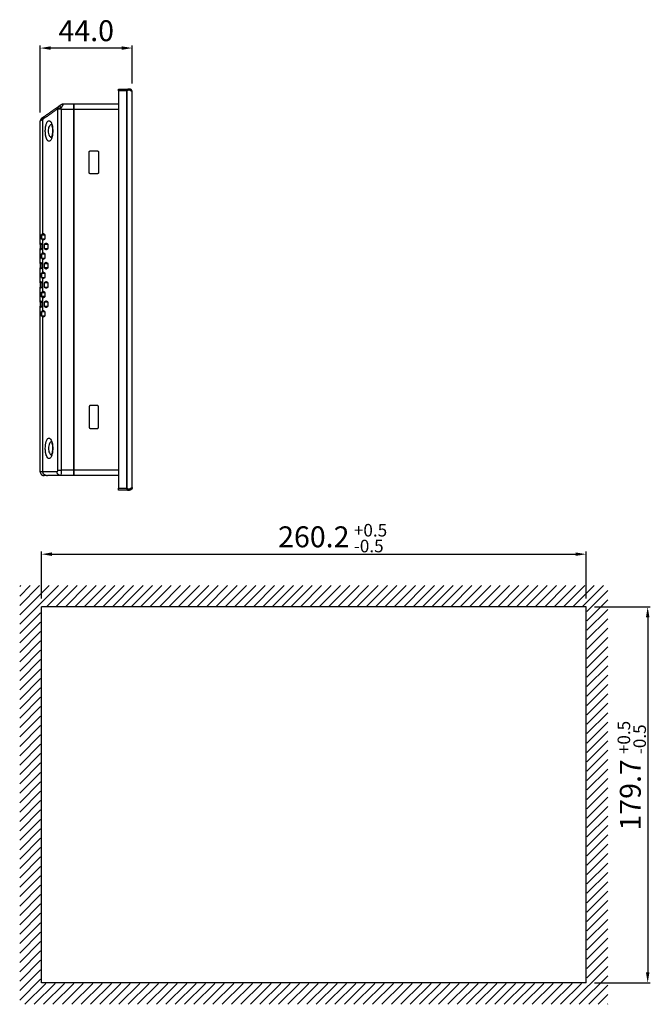
# Model space of a CAD drawing. Units: millimetres. Extents: x 5160 to 5830, y 2144 to 2679.
# Drawn here: x 5529 to 5830, y 2144 to 2615 of the extents above; entities that cross this region are included whole.
import ezdxf

# ---------------------------------------------------------------- set-up
doc = ezdxf.new("R2010")
doc.units = ezdxf.units.MM
doc.header["$LTSCALE"] = 0.5
doc.layers.add('Make2D 可见线', color=7, linetype='Continuous')
doc.layers.add('预设值', color=7, linetype='Continuous')
doc.styles.get("Standard").update_dxf_attribs({"font": 'SIMSUN.TTC', "height": 3.5})
doc.styles.add('样式 2', font='SIMHEI.TTF', dxfattribs={"height": 10})
doc.dimstyles.new('ISO-25', dxfattribs={"dimtxt": 10, "dimasz": 5, "dimexe": 1.25, "dimexo": 4, "dimgap": 2, "dimtad": 1, "dimdec": 1, "dimzin": 1, "dimdsep": 46, "dimtxsty": '样式 2', "dimcen": 2.5, "dimadec": 0, "dimazin": 0, "dimtfac": 1, "dimtdec": 1, "dimtmove": 0, "dimatfit": 3, "dimfxl": 1, "dimarcsym": 0})

# ---------------------------------------------------------------- blocks, each defined once
blk = doc.blocks.new('*D432')
at = {"color": 0, "lineweight": -2, "ltscale": 5}
for p, q in [((5538.37, 2570.62), (5538.37, 2602.74)), ((5582.37, 2584.56), (5582.37, 2602.74)), ((5577.37, 2601.49), (5543.37, 2601.49))]:
    blk.add_line(p, q, dxfattribs=at)
for points in [[(5543.37, 2600.66), (5543.37, 2602.32), (5538.37, 2601.49)], [(5577.37, 2602.32), (5577.37, 2600.66), (5582.37, 2601.49)]]:
    blk.add_solid(points, dxfattribs=at)
at = {"layer": 'Defpoints', "color": 0, "lineweight": -3, "ltscale": 5}
for p in [(5538.37, 2601.49), (5582.37, 2580.56), (5538.37, 2566.62)]:
    blk.add_point(p, dxfattribs=at)
at = {"color": 0, "lineweight": -2, "ltscale": 5, "insert": (5560.37, 2608.49), "char_height": 10, "attachment_point": 5, "style": '样式 2'}
blk.add_mtext('44.0', dxfattribs=at)
blk = doc.blocks.new('*D435')
at = {"color": 0, "lineweight": -2, "ltscale": 5}
for p, q in [((5538.98, 2338.41), (5538.98, 2360.86)), ((5543.98, 2359.61), (5794.18, 2359.61)), ((5799.18, 2338.41), (5799.18, 2360.86))]:
    blk.add_line(p, q, dxfattribs=at)
for points in [[(5543.98, 2358.78), (5543.98, 2360.45), (5538.98, 2359.61)], [(5794.18, 2360.45), (5794.18, 2358.78), (5799.18, 2359.61)]]:
    blk.add_solid(points, dxfattribs=at)
at = {"layer": 'Defpoints', "color": 0, "lineweight": -3, "ltscale": 5}
for p in [(5799.18, 2359.61), (5538.98, 2334.41), (5799.18, 2334.41)]:
    blk.add_point(p, dxfattribs=at)
at = {"color": 0, "lineweight": -2, "ltscale": 5, "insert": (5669.08, 2366.61), "char_height": 10, "attachment_point": 5, "style": '样式 2'}
blk.add_mtext('260.2', dxfattribs=at)
blk = doc.blocks.new('*D436')
at = {"color": 0, "lineweight": -2, "ltscale": 5}
for p, q in [((5803.18, 2334.41), (5829.84, 2334.41)), ((5828.59, 2329.41), (5828.59, 2159.74)), ((5803.18, 2154.74), (5829.84, 2154.74))]:
    blk.add_line(p, q, dxfattribs=at)
for points in [[(5827.76, 2329.41), (5829.43, 2329.41), (5828.59, 2334.41)], [(5829.43, 2159.74), (5827.76, 2159.74), (5828.59, 2154.74)]]:
    blk.add_solid(points, dxfattribs=at)
at = {"layer": 'Defpoints', "color": 0, "lineweight": -3, "ltscale": 5}
for p in [(5799.18, 2334.41), (5799.18, 2154.74), (5828.59, 2154.74)]:
    blk.add_point(p, dxfattribs=at)
at = {"color": 0, "lineweight": -2, "ltscale": 5, "insert": (5821.59, 2244.57), "char_height": 10, "attachment_point": 5, "rotation": 90, "style": '样式 2'}
blk.add_mtext('179.7', dxfattribs=at)

msp = doc.modelspace()

# ---------------------------------------------------------------- hatches: boundary and pattern name
at = {"lineweight": -3}
h = msp.add_hatch(dxfattribs=at)
h.set_pattern_fill('LINE', angle=45, style=0, pattern_type=2)
h.set_pattern_definition([(45, (2285.8184, -108.3914), (-2.245064, 2.245064), [])])
h.paths.add_polyline_path([(5528.58, 2144.49), (5809.58, 2144.49), (5809.58, 2344.66), (5528.58, 2344.66)])
h.paths.add_polyline_path([(5538.58, 2334.66), (5799.58, 2334.66), (5799.58, 2154.49), (5538.58, 2154.49)], flags=16)

# ---------------------------------------------------------------- linework, layer by layer
at = {"color": 7, "lineweight": -3}
for p, q in [((5538.98, 2154.74), (5538.98, 2334.41)), ((5799.18, 2334.41), (5538.98, 2334.41)), ((5799.18, 2154.74), (5799.18, 2334.41)), ((5799.18, 2154.74), (5538.98, 2154.74))]:
    msp.add_line(p, q, dxfattribs=at)
at = {"layer": 'Make2D 可见线'}
for points, weights in [([(5575.77, 2580.98), (5575.77, 2581.42), (5575.77, 2581.87)], [1, 0.999999998569, 1]), ([(5581.02, 2581.87), (5580.74, 2581.88), (5580.31, 2581.87)], [1, 0.999341955007, 1]), ([(5580.72, 2581.31), (5580.78, 2581.78), (5580.31, 2581.87)], [1, 0.725284651253, 1]), ([(5580.72, 2581.31), (5580.68, 2581.31), (5580.64, 2581.31)], [1, 0.999999856721, 1]), ([(5582.37, 2580.56), (5582.26, 2581.88), (5581.02, 2581.87)], [1, 0.732337797987, 1]), ([(5548.69, 2574.61), (5549.05, 2574.86), (5549.49, 2574.87)], [1, 0.9569461909, 1]), ([(5549.18, 2574.3), (5549.09, 2574.15), (5549, 2574)], [1, 0.999999993506, 1]), ([(5547.19, 2573.56), (5546.59, 2573.12), (5546.66, 2572.37)], [1, 0.86638226163, 1]), ([(5548.39, 2572.99), (5547.55, 2572.61), (5546.66, 2572.37)], [1, 0.996432219251, 1]), ([(5548.39, 2572.99), (5547.7, 2573.92), (5547.56, 2573.82)], [1, 0.774827956868, 1]), ([(5549, 2574), (5548.7, 2573.49), (5548.39, 2572.99)], [1, 0.999998876093, 1]), ([(5548.4, 2572.37), (5548.4, 2572.68), (5548.39, 2572.99)], [1, 0.999922618639, 1]), ([(5538.98, 2567.81), (5538.37, 2567.38), (5538.37, 2566.62)], [1, 0.8874127811, 1]), ([(5540.21, 2568.67), (5539.6, 2568.23), (5539.68, 2567.48)], [1, 0.866378618432, 1]), ([(5542.4, 2566.74), (5542.56, 2566.79), (5542.73, 2566.76)], [1, 0.966702008916, 1]), ([(5542.73, 2566.76), (5543.06, 2566.67), (5543.27, 2566.41)], [1, 0.949659837507, 1]), ([(5543.27, 2566.41), (5543.32, 2566.35), (5543.37, 2566.28)], [1, 0.999160661781, 1]), ([(5543.37, 2566.28), (5543.53, 2566.05), (5543.66, 2565.8)], [1, 0.99550040131, 1]), ([(5543.66, 2565.8), (5543.74, 2565.62), (5543.81, 2565.44)], [1, 0.999105989954, 1]), ([(5540.82, 2561.87), (5540.82, 2562.79), (5540.95, 2563.7)], [1, 0.997272436824, 1]), ([(5540.83, 2561.4), (5540.82, 2561.64), (5540.82, 2561.87)], [1, 0.999846062338, 1]), ([(5540.85, 2560.94), (5540.84, 2561.17), (5540.83, 2561.4)], [1, 0.999844960178, 1]), ([(5541.54, 2557.93), (5540.92, 2559.37), (5540.85, 2560.94)], [1, 0.983337493995, 1]), ([(5540.95, 2563.7), (5541, 2564.04), (5541.07, 2564.38)], [1, 0.999457291343, 1]), ([(5541.81, 2557.48), (5541.66, 2557.69), (5541.54, 2557.93)], [1, 0.996259444479, 1]), ([(5543.95, 2558.71), (5543.86, 2558.39), (5543.73, 2558.1)], [1, 0.998371818332, 1]), ([(5538.48, 2512.29), (5538.37, 2512.5), (5538.37, 2512.74)], [1, 0.971344057647, 1]), ([(5538.37, 2509.84), (5538.37, 2510.08), (5538.48, 2510.29)], [1, 0.971344057647, 1]), ([(5538.69, 2508.19), (5538.49, 2507.97), (5538.4, 2507.69)], [1, 0.97612601059, 1]), ([(5539.27, 2507.69), (5538.94, 2507.9), (5538.69, 2508.19)], [1, 0.991423711312, 1]), ([(5539.68, 2512.74), (5539.32, 2512.55), (5539, 2512.29)], [1, 0.996054272285, 1]), ([(5539, 2510.29), (5539.32, 2510.04), (5539.68, 2509.84)], [1, 0.996054272285, 1]), ([(5538.48, 2503.09), (5538.37, 2503.3), (5538.37, 2503.54)], [1, 0.971344057647, 1]), ([(5538.4, 2505.69), (5538.49, 2505.41), (5538.69, 2505.19)], [1, 0.976126010589, 1]), ([(5538.69, 2505.19), (5538.94, 2505.48), (5539.27, 2505.69)], [1, 0.991423711312, 1]), ([(5539.68, 2503.54), (5539.32, 2503.35), (5539, 2503.09)], [1, 0.996054272285, 1]), ([(5538.37, 2500.64), (5538.37, 2500.88), (5538.48, 2501.09)], [1, 0.971344057647, 1]), ([(5538.69, 2498.99), (5538.49, 2498.77), (5538.4, 2498.49)], [1, 0.976126010589, 1]), ([(5539.27, 2498.49), (5538.94, 2498.7), (5538.69, 2498.99)], [1, 0.991423711312, 1]), ([(5539, 2501.09), (5539.32, 2500.84), (5539.68, 2500.64)], [1, 0.996054272285, 1]), ([(5538.48, 2493.89), (5538.37, 2494.1), (5538.37, 2494.34)], [1, 0.971344057647, 1]), ([(5538.4, 2496.49), (5538.49, 2496.21), (5538.69, 2495.99)], [1, 0.976126010589, 1]), ([(5538.69, 2495.99), (5538.94, 2496.28), (5539.27, 2496.49)], [1, 0.991423711312, 1]), ([(5539.68, 2494.34), (5539.32, 2494.15), (5539, 2493.89)], [1, 0.996054272285, 1]), ([(5538.37, 2491.44), (5538.37, 2491.68), (5538.48, 2491.89)], [1, 0.971344057647, 1]), ([(5538.69, 2489.79), (5538.49, 2489.57), (5538.4, 2489.29)], [1, 0.976126010589, 1]), ([(5539.27, 2489.29), (5538.94, 2489.5), (5538.69, 2489.79)], [1, 0.991423711312, 1]), ([(5539, 2491.89), (5539.32, 2491.64), (5539.68, 2491.44)], [1, 0.996054272285, 1]), ([(5538.48, 2484.69), (5538.37, 2484.9), (5538.37, 2485.14)], [1, 0.971344057647, 1]), ([(5538.4, 2487.29), (5538.49, 2487.01), (5538.69, 2486.79)], [1, 0.976126010589, 1]), ([(5538.69, 2486.79), (5538.94, 2487.08), (5539.27, 2487.29)], [1, 0.991423711312, 1]), ([(5539.68, 2485.14), (5539.32, 2484.95), (5539, 2484.69)], [1, 0.996054272285, 1]), ([(5538.37, 2482.24), (5538.37, 2482.48), (5538.48, 2482.69)], [1, 0.971344057647, 1]), ([(5538.69, 2480.59), (5538.49, 2480.37), (5538.4, 2480.09)], [1, 0.976126010589, 1]), ([(5539.27, 2480.09), (5538.94, 2480.3), (5538.69, 2480.59)], [1, 0.991423711312, 1]), ([(5539, 2482.69), (5539.32, 2482.44), (5539.68, 2482.24)], [1, 0.996054272285, 1]), ([(5538.48, 2475.49), (5538.37, 2475.7), (5538.37, 2475.94)], [1, 0.971344057647, 1]), ([(5538.4, 2478.09), (5538.49, 2477.81), (5538.69, 2477.59)], [1, 0.976126010589, 1]), ([(5538.69, 2477.59), (5538.94, 2477.88), (5539.27, 2478.09)], [1, 0.991423711312, 1]), ([(5539.68, 2475.94), (5539.32, 2475.75), (5539, 2475.49)], [1, 0.996054272285, 1]), ([(5538.37, 2473.04), (5538.37, 2473.28), (5538.48, 2473.49)], [1, 0.971344057647, 1]), ([(5539, 2473.49), (5539.32, 2473.24), (5539.68, 2473.04)], [1, 0.996054272285, 1]), ([(5542.4, 2415.06), (5542.56, 2415.11), (5542.73, 2415.08)], [1, 0.966727399187, 1]), ([(5541.1, 2407.54), (5540.81, 2408.85), (5540.82, 2410.19)], [1, 0.993756256778, 1]), ([(5541.31, 2406.82), (5541.19, 2407.18), (5541.1, 2407.54)], [1, 0.998716069378, 1]), ([(5543.99, 2407.18), (5543.94, 2406.97), (5543.87, 2406.78)], [1, 0.999513613473, 1]), ([(5538.37, 2399.04), (5538.37, 2397.19), (5540.22, 2397.19)], [1, 0.707131584364, 1]), ([(5541.42, 2397.19), (5539.63, 2397.25), (5539.68, 2399.04)], [1, 0.707776753475, 1]), ([(5546.43, 2399.04), (5543.05, 2399.04), (5539.68, 2399.04)], [1, 0.999999988318, 1]), ([(5548.17, 2397.19), (5546.39, 2397.26), (5546.43, 2399.04)], [1, 0.713227534377, 1]), ([(5575.77, 2390.19), (5575.77, 2390.64), (5575.77, 2391.08)], [1, 0.999999998644, 1]), ([(5579.7, 2391.08), (5579.63, 2390.38), (5580.31, 2390.19)], [1, 0.762190865243, 1]), ([(5579.93, 2391.08), (5579.82, 2391.08), (5579.7, 2391.08)], [1, 0.999999999979, 1]), ([(5580.72, 2390.75), (5580.78, 2390.28), (5580.31, 2390.19)], [1, 0.725318315256, 1]), ([(5580.72, 2390.75), (5580.68, 2390.75), (5580.64, 2390.75)], [1, 0.999999856721, 1]), ([(5582.37, 2391.51), (5582.26, 2390.18), (5581.02, 2390.19)], [1, 0.732337797664, 1]), ([(5580.31, 2390.19), (5580.74, 2390.18), (5581.02, 2390.19)], [1, 0.999409349272, 1])]:
    msp.add_rational_spline(points, weights, degree=2, dxfattribs=at)
for points, degree in [([(5575.77, 2581.87), (5578.04, 2581.87), (5580.31, 2581.87)], 2), ([(5579.7, 2580.98), (5577.73, 2580.98), (5575.77, 2580.98)], 2), ([(5575.77, 2580.98), (5575.77, 2486.03), (5575.77, 2391.08)], 2), ([(5579.93, 2580.98), (5579.82, 2580.98), (5579.7, 2580.98)], 2), ([(5579.7, 2391.08), (5579.7, 2486.03), (5579.7, 2580.98)], 2), ([(5579.93, 2391.08), (5579.93, 2486.03), (5579.93, 2580.98)], 2), ([(5582.37, 2580.56), (5582.28, 2580.77), (5581.74, 2581.13), (5580.72, 2581.31)], 3), ([(5582.37, 2391.51), (5582.37, 2486.03), (5582.37, 2580.56)], 2), ([(5548.69, 2574.61), (5548.13, 2574.21), (5547.56, 2573.82)], 2), ([(5549.53, 2574.87), (5549.35, 2574.59), (5549.18, 2574.3)], 2), ([(5549.53, 2574.87), (5551.9, 2574.87), (5554.27, 2574.87)], 2), ([(5554.27, 2574.87), (5554.27, 2573.62), (5554.27, 2572.37)], 2), ([(5554.42, 2574.87), (5565.09, 2574.87), (5575.77, 2574.87)], 2), ([(5554.42, 2574.87), (5554.42, 2573.62), (5554.42, 2572.37)], 2), ([(5546.66, 2572.37), (5543.17, 2569.93), (5539.68, 2567.48)], 2), ([(5547.19, 2573.56), (5543.57, 2571.02), (5540.21, 2568.67)], 2), ([(5546.66, 2572.37), (5546.66, 2486.03), (5546.66, 2399.69)], 2), ([(5548.4, 2572.37), (5547.59, 2572.37), (5546.79, 2572.37)], 2), ([(5547.56, 2573.82), (5547.38, 2573.69), (5547.19, 2573.56)], 2), ([(5548.4, 2572.37), (5551.33, 2572.37), (5554.27, 2572.37)], 2), ([(5548.4, 2572.37), (5548.4, 2486.03), (5548.4, 2399.69)], 2), ([(5554.27, 2573.57), (5554.34, 2573.57), (5554.42, 2573.57)], 2), ([(5554.42, 2572.37), (5554.34, 2572.37), (5554.27, 2572.37)], 2), ([(5554.42, 2572.37), (5554.42, 2572.32), (5554.42, 2572.27)], 2), ([(5554.42, 2572.37), (5565.09, 2572.37), (5575.77, 2572.37)], 2), ([(5554.42, 2572.27), (5554.42, 2569.82), (5554.42, 2567.37)], 2), ([(5539.68, 2567.48), (5539.02, 2567.05), (5538.37, 2566.62)], 2), ([(5538.37, 2512.74), (5538.37, 2539.68), (5538.37, 2566.62)], 2), ([(5540.21, 2568.67), (5539.47, 2568.15), (5539, 2567.82)], 2), ([(5539.68, 2512.79), (5539.68, 2540.14), (5539.68, 2567.48)], 2), ([(5554.42, 2567.37), (5554.42, 2566.25), (5554.42, 2565.14)], 2), ([(5554.42, 2565.14), (5554.42, 2565.01), (5554.42, 2564.88)], 2), ([(5554.42, 2564.88), (5554.42, 2564.64), (5554.42, 2564.4)], 2), ([(5554.42, 2564.4), (5554.42, 2564.17), (5554.42, 2563.95)], 2), ([(5554.42, 2563.95), (5554.42, 2563.32), (5554.42, 2562.69)], 2), ([(5554.42, 2562.69), (5554.42, 2562.56), (5554.42, 2562.42)], 2), ([(5554.42, 2562.42), (5554.42, 2560.71), (5554.42, 2559.01)], 2), ([(5554.42, 2559.01), (5554.42, 2558.93), (5554.42, 2558.86)], 2), ([(5554.42, 2558.86), (5554.42, 2522.45), (5554.42, 2486.03)], 2), ([(5561.77, 2542.07), (5561.77, 2546.87), (5561.77, 2551.67)], 2), ([(5562.47, 2552.37), (5564.02, 2552.37), (5565.57, 2552.37)], 2), ([(5566.27, 2551.67), (5566.27, 2546.87), (5566.27, 2542.07)], 2), ([(5565.57, 2541.37), (5564.02, 2541.37), (5562.47, 2541.37)], 2), ([(5538.37, 2512.29), (5538.37, 2512.4), (5538.37, 2512.74)], 2), ([(5538.48, 2512.29), (5538.42, 2512.29), (5538.37, 2512.29)], 2), ([(5538.37, 2510.29), (5538.37, 2511.29), (5538.37, 2512.29)], 2), ([(5538.37, 2509.84), (5538.37, 2510.18), (5538.37, 2510.29)], 2), ([(5538.37, 2510.29), (5538.42, 2510.29), (5538.48, 2510.29)], 2), ([(5538.37, 2507.69), (5538.37, 2508.77), (5538.37, 2509.84)], 2), ([(5538.48, 2510.29), (5538.48, 2511.29), (5538.48, 2512.29)], 2), ([(5539, 2512.29), (5539.84, 2512.29), (5540.68, 2512.29)], 2), ([(5539, 2512.29), (5539, 2511.29), (5539, 2510.29)], 2), ([(5539, 2510.29), (5539.84, 2510.29), (5540.68, 2510.29)], 2), ([(5539.77, 2512.79), (5539.73, 2512.76), (5539.68, 2512.74)], 2), ([(5539.68, 2509.84), (5539.73, 2509.82), (5539.77, 2509.79)], 2), ([(5539.68, 2503.59), (5539.68, 2506.69), (5539.68, 2509.79)], 2), ([(5540.68, 2512.29), (5540.22, 2512.54), (5539.77, 2512.79)], 2), ([(5539.77, 2509.79), (5540.22, 2510.04), (5540.68, 2510.29)], 2), ([(5541.22, 2508.19), (5540.77, 2507.94), (5540.31, 2507.69)], 2), ([(5540.68, 2510.29), (5540.68, 2511.29), (5540.68, 2512.29)], 2), ([(5542.12, 2507.69), (5541.67, 2507.94), (5541.22, 2508.19)], 2), ([(5539.27, 2507.69), (5538.84, 2507.69), (5538.37, 2507.69)], 2), ([(5538.37, 2503.54), (5538.37, 2504.61), (5538.37, 2505.69)], 2), ([(5538.37, 2505.69), (5538.84, 2505.69), (5539.27, 2505.69)], 2), ([(5538.37, 2503.09), (5538.37, 2503.2), (5538.37, 2503.54)], 2), ([(5538.4, 2507.69), (5538.4, 2506.69), (5538.4, 2505.69)], 2), ([(5539.27, 2505.69), (5539.27, 2506.69), (5539.27, 2507.69)], 2), ([(5539.77, 2503.59), (5539.73, 2503.56), (5539.68, 2503.54)], 2), ([(5540.68, 2503.09), (5540.22, 2503.34), (5539.77, 2503.59)], 2), ([(5542.12, 2507.69), (5541.22, 2507.69), (5540.31, 2507.69)], 2), ([(5540.31, 2507.69), (5540.31, 2506.69), (5540.31, 2505.69)], 2), ([(5540.31, 2505.69), (5541.22, 2505.69), (5542.12, 2505.69)], 2), ([(5540.31, 2505.69), (5540.77, 2505.44), (5541.22, 2505.19)], 2), ([(5541.22, 2505.19), (5541.67, 2505.44), (5542.12, 2505.69)], 2), ([(5542.12, 2505.69), (5542.12, 2506.69), (5542.12, 2507.69)], 2), ([(5538.37, 2501.09), (5538.37, 2502.09), (5538.37, 2503.09)], 2), ([(5538.37, 2503.09), (5538.42, 2503.09), (5538.48, 2503.09)], 2), ([(5538.37, 2501.09), (5538.42, 2501.09), (5538.48, 2501.09)], 2), ([(5538.37, 2500.64), (5538.37, 2500.98), (5538.37, 2501.09)], 2), ([(5538.37, 2498.49), (5538.37, 2499.57), (5538.37, 2500.64)], 2), ([(5538.48, 2501.09), (5538.48, 2502.09), (5538.48, 2503.09)], 2), ([(5539, 2503.09), (5539, 2502.09), (5539, 2501.09)], 2), ([(5539, 2503.09), (5539.84, 2503.09), (5540.68, 2503.09)], 2), ([(5539, 2501.09), (5539.84, 2501.09), (5540.68, 2501.09)], 2), ([(5539.68, 2500.64), (5539.73, 2500.62), (5539.77, 2500.59)], 2), ([(5539.68, 2494.39), (5539.68, 2497.49), (5539.68, 2500.59)], 2), ([(5539.77, 2500.59), (5540.22, 2500.84), (5540.68, 2501.09)], 2), ([(5541.22, 2498.99), (5540.77, 2498.74), (5540.31, 2498.49)], 2), ([(5540.68, 2501.09), (5540.68, 2502.09), (5540.68, 2503.09)], 2), ([(5542.12, 2498.49), (5541.67, 2498.74), (5541.22, 2498.99)], 2), ([(5538.37, 2498.49), (5538.84, 2498.49), (5539.27, 2498.49)], 2), ([(5538.37, 2496.49), (5538.84, 2496.49), (5539.27, 2496.49)], 2), ([(5538.37, 2494.34), (5538.37, 2495.41), (5538.37, 2496.49)], 2), ([(5538.37, 2493.89), (5538.37, 2494), (5538.37, 2494.34)], 2), ([(5538.4, 2498.49), (5538.4, 2497.49), (5538.4, 2496.49)], 2), ([(5539.27, 2496.49), (5539.27, 2497.49), (5539.27, 2498.49)], 2), ([(5539.77, 2494.39), (5539.73, 2494.36), (5539.68, 2494.34)], 2), ([(5540.68, 2493.89), (5540.22, 2494.14), (5539.77, 2494.39)], 2), ([(5540.31, 2498.49), (5541.22, 2498.49), (5542.12, 2498.49)], 2), ([(5540.31, 2498.49), (5540.31, 2497.49), (5540.31, 2496.49)], 2), ([(5542.12, 2496.49), (5541.22, 2496.49), (5540.31, 2496.49)], 2), ([(5540.31, 2496.49), (5540.77, 2496.24), (5541.22, 2495.99)], 2), ([(5541.22, 2495.99), (5541.67, 2496.24), (5542.12, 2496.49)], 2), ([(5542.12, 2496.49), (5542.12, 2497.49), (5542.12, 2498.49)], 2), ([(5538.48, 2493.89), (5538.42, 2493.89), (5538.37, 2493.89)], 2), ([(5538.37, 2491.89), (5538.37, 2492.89), (5538.37, 2493.89)], 2), ([(5538.37, 2491.89), (5538.42, 2491.89), (5538.48, 2491.89)], 2), ([(5538.37, 2491.44), (5538.37, 2491.78), (5538.37, 2491.89)], 2), ([(5538.37, 2489.29), (5538.37, 2490.37), (5538.37, 2491.44)], 2), ([(5538.48, 2491.89), (5538.48, 2492.89), (5538.48, 2493.89)], 2), ([(5539, 2493.89), (5539.84, 2493.89), (5540.68, 2493.89)], 2), ([(5539, 2493.89), (5539, 2492.89), (5539, 2491.89)], 2), ([(5539, 2491.89), (5539.84, 2491.89), (5540.68, 2491.89)], 2), ([(5539.68, 2491.44), (5539.73, 2491.42), (5539.77, 2491.39)], 2), ([(5539.68, 2485.19), (5539.68, 2488.29), (5539.68, 2491.39)], 2), ([(5539.77, 2491.39), (5540.22, 2491.64), (5540.68, 2491.89)], 2), ([(5541.22, 2489.79), (5540.77, 2489.54), (5540.31, 2489.29)], 2), ([(5540.68, 2491.89), (5540.68, 2492.89), (5540.68, 2493.89)], 2), ([(5542.12, 2489.29), (5541.67, 2489.54), (5541.22, 2489.79)], 2), ([(5539.27, 2489.29), (5538.84, 2489.29), (5538.37, 2489.29)], 2), ([(5538.37, 2485.14), (5538.37, 2486.21), (5538.37, 2487.29)], 2), ([(5538.37, 2487.29), (5538.84, 2487.29), (5539.27, 2487.29)], 2), ([(5538.37, 2484.69), (5538.37, 2484.8), (5538.37, 2485.14)], 2), ([(5538.37, 2482.69), (5538.37, 2483.69), (5538.37, 2484.69)], 2), ([(5538.37, 2484.69), (5538.42, 2484.69), (5538.48, 2484.69)], 2), ([(5538.4, 2489.29), (5538.4, 2488.29), (5538.4, 2487.29)], 2), ([(5538.48, 2482.69), (5538.48, 2483.69), (5538.48, 2484.69)], 2), ([(5539, 2484.69), (5539.84, 2484.69), (5540.68, 2484.69)], 2), ([(5539, 2484.69), (5539, 2483.69), (5539, 2482.69)], 2), ([(5539.27, 2487.29), (5539.27, 2488.29), (5539.27, 2489.29)], 2), ([(5539.77, 2485.19), (5539.73, 2485.16), (5539.68, 2485.14)], 2), ([(5540.68, 2484.69), (5540.22, 2484.94), (5539.77, 2485.19)], 2), ([(5540.31, 2489.29), (5540.31, 2488.29), (5540.31, 2487.29)], 2), ([(5542.12, 2489.29), (5541.22, 2489.29), (5540.31, 2489.29)], 2), ([(5540.31, 2487.29), (5540.77, 2487.04), (5541.22, 2486.79)], 2), ([(5540.31, 2487.29), (5541.22, 2487.29), (5542.12, 2487.29)], 2), ([(5540.68, 2482.69), (5540.68, 2483.69), (5540.68, 2484.69)], 2), ([(5541.22, 2486.79), (5541.67, 2487.04), (5542.12, 2487.29)], 2), ([(5542.12, 2487.29), (5542.12, 2488.29), (5542.12, 2489.29)], 2), ([(5554.42, 2486.03), (5554.42, 2448.39), (5554.42, 2410.74)], 2), ([(5538.37, 2482.69), (5538.42, 2482.69), (5538.48, 2482.69)], 2), ([(5538.37, 2482.24), (5538.37, 2482.58), (5538.37, 2482.69)], 2), ([(5538.37, 2480.09), (5538.37, 2481.17), (5538.37, 2482.24)], 2), ([(5538.37, 2480.09), (5538.84, 2480.09), (5539.27, 2480.09)], 2), ([(5538.4, 2480.09), (5538.4, 2479.09), (5538.4, 2478.09)], 2), ([(5540.68, 2482.69), (5539.84, 2482.69), (5539, 2482.69)], 2), ([(5539.27, 2478.09), (5539.27, 2479.09), (5539.27, 2480.09)], 2), ([(5539.68, 2482.24), (5539.73, 2482.22), (5539.77, 2482.19)], 2), ([(5539.68, 2475.99), (5539.68, 2479.09), (5539.68, 2482.19)], 2), ([(5539.77, 2482.19), (5540.22, 2482.44), (5540.68, 2482.69)], 2), ([(5541.22, 2480.59), (5540.77, 2480.34), (5540.31, 2480.09)], 2), ([(5540.31, 2480.09), (5540.31, 2479.09), (5540.31, 2478.09)], 2), ([(5542.12, 2480.09), (5541.22, 2480.09), (5540.31, 2480.09)], 2), ([(5542.12, 2480.09), (5541.67, 2480.34), (5541.22, 2480.59)], 2), ([(5542.12, 2478.09), (5542.12, 2479.09), (5542.12, 2480.09)], 2), ([(5538.37, 2478.09), (5538.84, 2478.09), (5539.27, 2478.09)], 2), ([(5538.37, 2475.94), (5538.37, 2477.01), (5538.37, 2478.09)], 2), ([(5538.37, 2475.49), (5538.37, 2475.6), (5538.37, 2475.94)], 2), ([(5538.37, 2473.49), (5538.37, 2474.49), (5538.37, 2475.49)], 2), ([(5538.37, 2475.49), (5538.42, 2475.49), (5538.48, 2475.49)], 2), ([(5538.48, 2473.49), (5538.48, 2474.49), (5538.48, 2475.49)], 2), ([(5539, 2475.49), (5539, 2474.49), (5539, 2473.49)], 2), ([(5540.68, 2475.49), (5539.84, 2475.49), (5539, 2475.49)], 2), ([(5539.77, 2475.99), (5539.73, 2475.96), (5539.68, 2475.94)], 2), ([(5540.68, 2475.49), (5540.22, 2475.74), (5539.77, 2475.99)], 2), ([(5540.31, 2478.09), (5540.77, 2477.84), (5541.22, 2477.59)], 2), ([(5540.31, 2478.09), (5541.22, 2478.09), (5542.12, 2478.09)], 2), ([(5540.68, 2473.49), (5540.68, 2474.49), (5540.68, 2475.49)], 2), ([(5541.22, 2477.59), (5541.67, 2477.84), (5542.12, 2478.09)], 2), ([(5538.37, 2473.04), (5538.37, 2473.38), (5538.37, 2473.49)], 2), ([(5538.37, 2473.49), (5538.42, 2473.49), (5538.48, 2473.49)], 2), ([(5538.37, 2399.04), (5538.37, 2436.04), (5538.37, 2473.04)], 2), ([(5539, 2473.49), (5539.84, 2473.49), (5540.68, 2473.49)], 2), ([(5539.68, 2473.04), (5539.73, 2473.02), (5539.77, 2472.99)], 2), ([(5539.68, 2399.04), (5539.68, 2436.02), (5539.68, 2473.04)], 2), ([(5539.77, 2472.99), (5540.22, 2473.24), (5540.68, 2473.49)], 2), ([(5561.77, 2429.99), (5561.77, 2425.19), (5561.77, 2420.39)], 2), ([(5565.57, 2430.69), (5564.02, 2430.69), (5562.47, 2430.69)], 2), ([(5566.27, 2420.39), (5566.27, 2425.19), (5566.27, 2429.99)], 2), ([(5562.47, 2419.69), (5564.02, 2419.69), (5565.57, 2419.69)], 2), ([(5554.42, 2410.74), (5554.42, 2410.6), (5554.42, 2410.46)], 2), ([(5554.42, 2410.46), (5554.42, 2407.58), (5554.42, 2404.69)], 2), ([(5554.42, 2404.69), (5554.42, 2402.24), (5554.42, 2399.79)], 2), ([(5539.68, 2399.04), (5539.02, 2399.04), (5538.37, 2399.04)], 2), ([(5541.42, 2397.19), (5540.66, 2397.19), (5540.22, 2397.19)], 2), ([(5541.42, 2397.19), (5541.64, 2397.19), (5541.85, 2397.19)], 2), ([(5548.17, 2397.19), (5544.85, 2397.19), (5541.85, 2397.19)], 2), ([(5546.66, 2399.69), (5547.53, 2399.69), (5548.4, 2399.69)], 2), ([(5554.27, 2397.19), (5551.22, 2397.19), (5548.17, 2397.19)], 2), ([(5554.27, 2399.69), (5551.33, 2399.69), (5548.4, 2399.69)], 2), ([(5554.27, 2399.69), (5554.34, 2399.69), (5554.42, 2399.69)], 2), ([(5554.27, 2399.69), (5554.27, 2398.44), (5554.27, 2397.19)], 2), ([(5554.42, 2398.49), (5554.34, 2398.49), (5554.27, 2398.49)], 2), ([(5554.42, 2397.19), (5554.34, 2397.19), (5554.27, 2397.19)], 2), ([(5554.42, 2399.79), (5554.42, 2399.74), (5554.42, 2399.69)], 2), ([(5554.42, 2399.69), (5554.42, 2398.44), (5554.42, 2397.19)], 2), ([(5566.19, 2399.69), (5560.3, 2399.69), (5554.42, 2399.69)], 2), ([(5575.77, 2397.19), (5565.09, 2397.19), (5554.42, 2397.19)], 2), ([(5575.77, 2399.69), (5570.98, 2399.69), (5566.19, 2399.69)], 2), ([(5575.77, 2391.08), (5577.73, 2391.08), (5579.7, 2391.08)], 2), ([(5582.37, 2391.51), (5582.28, 2391.29), (5581.74, 2390.93), (5580.72, 2390.75)], 3), ([(5580.31, 2390.19), (5578.04, 2390.19), (5575.77, 2390.19)], 2)]:
    msp.add_open_spline(points, degree=degree, dxfattribs=at)
for points, degree, knots in [([(5579.7, 2580.98), (5579.74, 2581.29), (5579.82, 2581.49), (5580.03, 2581.76), (5580.16, 2581.87), (5580.31, 2581.87)], 3, [-1, -1, -1, -1, -0.507342, -0.507342, 0, 0, 0, 0]), ([(5580.64, 2581.31), (5580.51, 2581.31), (5580.38, 2581.3), (5580.16, 2581.22), (5579.94, 2581.14), (5579.93, 2580.98)], 3, [0, 0, 0, 0, 0.585317, 0.585317, 1, 1, 1, 1]), ([(5554.27, 2572.37), (5554.27, 2529.2), (5554.27, 2486.03), (5554.27, 2442.86), (5554.27, 2399.69)], 2, [0.233819, 0.233819, 0.233819, 86.573819, 86.573819, 172.913819, 172.913819, 172.913819]), ([(5541.07, 2564.38), (5541.13, 2564.63), (5541.45, 2565.89), (5541.97, 2566.61), (5542.4, 2566.74)], 3, [2.648082, 2.648082, 2.648082, 2.648082, 3.530776, 7.361795, 7.361795, 7.361795, 7.361795]), ([(5542.33, 2561.87), (5542.32, 2562.66), (5542.64, 2564.18), (5543.36, 2564.95), (5543.72, 2565.1)], 3, [0, 0, 0, 0, 3.530776, 6.830784, 6.830784, 6.830784, 6.830784]), ([(5543.72, 2565.1), (5543.7, 2565.17), (5543.9, 2564.7), (5544.2, 2563.52), (5544.33, 2561.85), (5544.19, 2560.17), (5543.9, 2559.02), (5543.69, 2558.56), (5543.72, 2558.65)], 3, [0, 0, 0, 0, 0.649923, 1.543127, 3.628858, 5.668577, 6.561422, 7.180847, 7.180847, 7.180847, 7.180847]), ([(5543.81, 2565.44), (5543.96, 2565.06), (5544.25, 2563.99), (5544.43, 2561.91), (5544.27, 2559.98), (5544.05, 2559.03), (5543.95, 2558.71)], 3, [11.835101, 11.835101, 11.835101, 11.835101, 13.571928, 15.887698, 18.071307, 19.359691, 19.359691, 19.359691, 19.359691]), ([(5543.72, 2558.65), (5543.38, 2558.79), (5542.86, 2559.32), (5542.41, 2560.61), (5542.33, 2561.45), (5542.33, 2561.87)], 3, [24.941749, 24.941749, 24.941749, 24.941749, 28.016039, 29.893765, 31.771491, 31.771491, 31.771491, 31.771491]), ([(5543.73, 2558.1), (5543.54, 2557.67), (5543.11, 2557.04), (5542.43, 2556.88), (5541.99, 2557.23), (5541.81, 2557.48)], 3, [20.254916, 20.254916, 20.254916, 20.254916, 22.331196, 24.407476, 26.211758, 26.211758, 26.211758, 26.211758]), ([(5540.82, 2410.19), (5540.82, 2411.36), (5541.16, 2413.8), (5541.97, 2414.93), (5542.4, 2415.06)], 3, [0, 0, 0, 0, 3.530586, 7.361384, 7.361384, 7.361384, 7.361384]), ([(5542.73, 2415.08), (5542.84, 2415.05), (5543.17, 2414.9), (5543.72, 2414.17), (5544.23, 2412.5), (5544.43, 2410.24), (5544.28, 2408.37), (5544.07, 2407.46), (5543.99, 2407.18)], 3, [8.334621, 8.334621, 8.334621, 8.334621, 9.307859, 11.254334, 13.569259, 15.884184, 18.069108, 19.16157, 19.16157, 19.16157, 19.16157]), ([(5542.33, 2410.19), (5542.32, 2409.4), (5542.64, 2407.88), (5543.36, 2407.12), (5543.72, 2406.97)], 3, [0, 0, 0, 0, 3.530776, 6.829235, 6.829235, 6.829235, 6.829235]), ([(5543.72, 2413.42), (5543.38, 2413.28), (5542.86, 2412.75), (5542.41, 2411.45), (5542.33, 2410.61), (5542.33, 2410.19)], 3, [24.940939, 24.940939, 24.940939, 24.940939, 28.016039, 29.893765, 31.771491, 31.771491, 31.771491, 31.771491]), ([(5543.72, 2413.42), (5543.7, 2413.49), (5543.9, 2413.02), (5544.2, 2411.84), (5544.33, 2410.17), (5544.19, 2408.49), (5543.9, 2407.34), (5543.69, 2406.88), (5543.72, 2406.97)], 3, [0, 0, 0, 0, 0.649914, 1.543117, 3.628859, 5.668568, 6.557793, 7.180799, 7.180799, 7.180799, 7.180799]), ([(5543.87, 2406.78), (5543.82, 2406.65), (5543.6, 2406.07), (5543.11, 2405.36), (5542.22, 2405.14), (5541.6, 2405.97), (5541.31, 2406.82)], 3, [19.707801, 19.707801, 19.707801, 19.707801, 20.254032, 22.331517, 24.409001, 28.016788, 28.016788, 28.016788, 28.016788]), ([(5546.66, 2399.69), (5546.66, 2399.55), (5546.62, 2399.25), (5546.51, 2399.06), (5546.44, 2399.04), (5546.43, 2399.04)], 3, [0, 0, 0, 0, 0.42662, 0.907526, 1.053564, 1.053564, 1.053564, 1.053564]), ([(5548.4, 2399.69), (5548.4, 2399.14), (5548.36, 2397.99), (5548.25, 2397.27), (5548.18, 2397.19), (5548.17, 2397.19)], 3, [0, 0, 0, 0, 0.426573, 0.907425, 1.053564, 1.053564, 1.053564, 1.053564]), ([(5580.64, 2390.75), (5580.51, 2390.75), (5580.38, 2390.76), (5580.16, 2390.84), (5579.94, 2390.92), (5579.93, 2391.08)], 3, [0, 0, 0, 0, 0.585317, 0.585317, 1, 1, 1, 1])]:
    msp.add_open_spline(points, degree=degree, knots=knots, dxfattribs=at)
for points, weights in [([(5561.77, 2551.67), (5561.77, 2551.69), (5561.77, 2551.71), (5561.77, 2551.73), (5561.77, 2551.75), (5561.77, 2551.77), (5561.78, 2551.8), (5561.78, 2551.82), (5561.79, 2551.84), (5561.79, 2551.86), (5561.8, 2551.89), (5561.81, 2551.91), (5561.81, 2551.93), (5561.82, 2551.95), (5561.83, 2551.97), (5561.84, 2551.99), (5561.85, 2552.01), (5561.86, 2552.03), (5561.88, 2552.05), (5561.89, 2552.07), (5561.9, 2552.09), (5561.92, 2552.11), (5561.93, 2552.12), (5561.95, 2552.14), (5561.96, 2552.16), (5561.98, 2552.17), (5561.99, 2552.19), (5562.01, 2552.2), (5562.03, 2552.22), (5562.05, 2552.23), (5562.07, 2552.25), (5562.08, 2552.26), (5562.1, 2552.27), (5562.12, 2552.28), (5562.14, 2552.29), (5562.16, 2552.3), (5562.18, 2552.31), (5562.21, 2552.32), (5562.23, 2552.33), (5562.25, 2552.34), (5562.27, 2552.34), (5562.29, 2552.35), (5562.32, 2552.35), (5562.34, 2552.36), (5562.36, 2552.36), (5562.38, 2552.37), (5562.41, 2552.37), (5562.43, 2552.37), (5562.45, 2552.37), (5562.46, 2552.37), (5562.47, 2552.37)], [1, 0.999647754355, 1, 0.999462648903, 1, 0.999463288789, 1, 0.999463914397, 1, 0.999464527468, 1, 0.999465129623, 1, 0.999465722384, 1, 0.999466307189, 1, 0.999466885408, 1, 0.999467458356, 1, 0.999468027303, 1, 0.999468593488, 1, 0.999469158127, 1, 0.999469722426, 1, 0.999470287591, 1, 0.999470854836, 1, 0.999471425395, 1, 0.999472000535, 1, 0.999472581561, 1, 0.999473169835, 1, 0.999473766787, 1, 0.999474373927, 1, 0.999474992867, 1, 0.999475625334, 1, 0.999956282168, 1]), ([(5565.57, 2552.37), (5565.58, 2552.37), (5565.6, 2552.37), (5565.62, 2552.37), (5565.65, 2552.37), (5565.67, 2552.36), (5565.69, 2552.36), (5565.71, 2552.35), (5565.74, 2552.35), (5565.76, 2552.34), (5565.78, 2552.34), (5565.8, 2552.33), (5565.82, 2552.32), (5565.84, 2552.31), (5565.86, 2552.3), (5565.88, 2552.29), (5565.9, 2552.28), (5565.92, 2552.27), (5565.94, 2552.26), (5565.96, 2552.25), (5565.98, 2552.23), (5566, 2552.22), (5566.02, 2552.21), (5566.03, 2552.19), (5566.05, 2552.17), (5566.07, 2552.16), (5566.08, 2552.14), (5566.1, 2552.12), (5566.11, 2552.11), (5566.13, 2552.09), (5566.14, 2552.07), (5566.15, 2552.05), (5566.16, 2552.03), (5566.18, 2552.01), (5566.19, 2551.99), (5566.2, 2551.97), (5566.21, 2551.95), (5566.22, 2551.93), (5566.22, 2551.91), (5566.23, 2551.89), (5566.24, 2551.86), (5566.24, 2551.84), (5566.25, 2551.82), (5566.25, 2551.8), (5566.26, 2551.78), (5566.26, 2551.75), (5566.26, 2551.73), (5566.26, 2551.71), (5566.26, 2551.68), (5566.27, 2551.68), (5566.27, 2551.67)], [1, 0.999647754355, 1, 0.999462648904, 1, 0.999463288789, 1, 0.999463914397, 1, 0.999464527468, 1, 0.999465129623, 1, 0.999465722383, 1, 0.999466307189, 1, 0.999466885408, 1, 0.999467458356, 1, 0.999468027303, 1, 0.999468593488, 1, 0.999469158127, 1, 0.999469722426, 1, 0.999470287591, 1, 0.999470854836, 1, 0.999471425395, 1, 0.999472000535, 1, 0.999472581561, 1, 0.999473169835, 1, 0.999473766787, 1, 0.999474373927, 1, 0.999474992867, 1, 0.999475625334, 1, 0.999956282169, 1]), ([(5562.47, 2541.37), (5562.45, 2541.37), (5562.43, 2541.37), (5562.41, 2541.37), (5562.38, 2541.38), (5562.36, 2541.38), (5562.34, 2541.38), (5562.32, 2541.39), (5562.29, 2541.39), (5562.27, 2541.4), (5562.25, 2541.4), (5562.23, 2541.41), (5562.21, 2541.42), (5562.19, 2541.43), (5562.17, 2541.44), (5562.15, 2541.45), (5562.13, 2541.46), (5562.11, 2541.47), (5562.09, 2541.48), (5562.07, 2541.49), (5562.05, 2541.51), (5562.03, 2541.52), (5562.01, 2541.54), (5562, 2541.55), (5561.98, 2541.57), (5561.96, 2541.58), (5561.95, 2541.6), (5561.93, 2541.62), (5561.92, 2541.63), (5561.9, 2541.65), (5561.89, 2541.67), (5561.88, 2541.69), (5561.87, 2541.71), (5561.85, 2541.73), (5561.84, 2541.75), (5561.83, 2541.77), (5561.82, 2541.79), (5561.81, 2541.81), (5561.81, 2541.83), (5561.8, 2541.85), (5561.79, 2541.88), (5561.79, 2541.9), (5561.78, 2541.92), (5561.78, 2541.94), (5561.77, 2541.97), (5561.77, 2541.99), (5561.77, 2542.01), (5561.77, 2542.03), (5561.77, 2542.06), (5561.77, 2542.06), (5561.77, 2542.07)], [1, 0.999647754355, 1, 0.999462648904, 1, 0.999463288789, 1, 0.999463914397, 1, 0.999464527468, 1, 0.999465129623, 1, 0.999465722384, 1, 0.999466307189, 1, 0.999466885408, 1, 0.999467458356, 1, 0.999468027303, 1, 0.999468593488, 1, 0.999469158127, 1, 0.999469722426, 1, 0.999470287591, 1, 0.999470854836, 1, 0.999471425395, 1, 0.999472000535, 1, 0.999472581561, 1, 0.999473169835, 1, 0.999473766786, 1, 0.999474373927, 1, 0.999474992867, 1, 0.999475625334, 1, 0.999956282168, 1]), ([(5566.27, 2542.07), (5566.27, 2542.05), (5566.26, 2542.03), (5566.26, 2542.01), (5566.26, 2541.99), (5566.26, 2541.97), (5566.25, 2541.94), (5566.25, 2541.92), (5566.24, 2541.9), (5566.24, 2541.88), (5566.23, 2541.86), (5566.22, 2541.83), (5566.22, 2541.81), (5566.21, 2541.79), (5566.2, 2541.77), (5566.19, 2541.75), (5566.18, 2541.73), (5566.17, 2541.71), (5566.15, 2541.69), (5566.14, 2541.67), (5566.13, 2541.65), (5566.11, 2541.64), (5566.1, 2541.62), (5566.08, 2541.6), (5566.07, 2541.58), (5566.05, 2541.57), (5566.04, 2541.55), (5566.02, 2541.54), (5566, 2541.52), (5565.98, 2541.51), (5565.96, 2541.5), (5565.95, 2541.48), (5565.93, 2541.47), (5565.91, 2541.46), (5565.89, 2541.45), (5565.87, 2541.44), (5565.85, 2541.43), (5565.82, 2541.42), (5565.8, 2541.41), (5565.78, 2541.4), (5565.76, 2541.4), (5565.74, 2541.39), (5565.71, 2541.39), (5565.69, 2541.38), (5565.67, 2541.38), (5565.65, 2541.38), (5565.62, 2541.37), (5565.6, 2541.37), (5565.58, 2541.37), (5565.57, 2541.37), (5565.57, 2541.37)], [1, 0.999647754355, 1, 0.999462648904, 1, 0.999463288789, 1, 0.999463914397, 1, 0.999464527468, 1, 0.999465129623, 1, 0.999465722384, 1, 0.999466307189, 1, 0.999466885409, 1, 0.999467458356, 1, 0.999468027303, 1, 0.999468593488, 1, 0.999469158126, 1, 0.999469722426, 1, 0.999470287591, 1, 0.999470854836, 1, 0.999471425395, 1, 0.999472000534, 1, 0.99947258156, 1, 0.999473169835, 1, 0.999473766787, 1, 0.999474373927, 1, 0.999474992867, 1, 0.999475625333, 1, 0.999956282168, 1]), ([(5562.47, 2430.69), (5562.45, 2430.69), (5562.43, 2430.69), (5562.41, 2430.69), (5562.38, 2430.69), (5562.36, 2430.68), (5562.34, 2430.68), (5562.32, 2430.67), (5562.29, 2430.67), (5562.27, 2430.66), (5562.25, 2430.66), (5562.23, 2430.65), (5562.21, 2430.64), (5562.19, 2430.63), (5562.17, 2430.62), (5562.15, 2430.61), (5562.13, 2430.6), (5562.11, 2430.59), (5562.09, 2430.58), (5562.07, 2430.57), (5562.05, 2430.55), (5562.03, 2430.54), (5562.01, 2430.53), (5562, 2430.51), (5561.98, 2430.49), (5561.96, 2430.48), (5561.95, 2430.46), (5561.93, 2430.44), (5561.92, 2430.43), (5561.9, 2430.41), (5561.89, 2430.39), (5561.88, 2430.37), (5561.87, 2430.35), (5561.85, 2430.33), (5561.84, 2430.31), (5561.83, 2430.29), (5561.82, 2430.27), (5561.81, 2430.25), (5561.81, 2430.23), (5561.8, 2430.21), (5561.79, 2430.18), (5561.79, 2430.16), (5561.78, 2430.14), (5561.78, 2430.12), (5561.77, 2430.1), (5561.77, 2430.07), (5561.77, 2430.05), (5561.77, 2430.03), (5561.77, 2430), (5561.77, 2430), (5561.77, 2429.99)], [1, 0.999647754355, 1, 0.999462648904, 1, 0.999463288789, 1, 0.999463914397, 1, 0.999464527468, 1, 0.999465129623, 1, 0.999465722384, 1, 0.999466307189, 1, 0.999466885408, 1, 0.999467458356, 1, 0.999468027303, 1, 0.999468593488, 1, 0.999469158127, 1, 0.999469722426, 1, 0.999470287591, 1, 0.999470854836, 1, 0.999471425395, 1, 0.999472000534, 1, 0.99947258156, 1, 0.999473169835, 1, 0.999473766787, 1, 0.999474373927, 1, 0.999474992867, 1, 0.999475625334, 1, 0.999956282168, 1]), ([(5566.27, 2429.99), (5566.27, 2430.01), (5566.26, 2430.03), (5566.26, 2430.05), (5566.26, 2430.07), (5566.26, 2430.09), (5566.25, 2430.12), (5566.25, 2430.14), (5566.24, 2430.16), (5566.24, 2430.18), (5566.23, 2430.21), (5566.22, 2430.23), (5566.22, 2430.25), (5566.21, 2430.27), (5566.2, 2430.29), (5566.19, 2430.31), (5566.18, 2430.33), (5566.17, 2430.35), (5566.15, 2430.37), (5566.14, 2430.39), (5566.13, 2430.41), (5566.11, 2430.43), (5566.1, 2430.44), (5566.08, 2430.46), (5566.07, 2430.48), (5566.05, 2430.49), (5566.04, 2430.51), (5566.02, 2430.52), (5566, 2430.54), (5565.98, 2430.55), (5565.96, 2430.57), (5565.95, 2430.58), (5565.93, 2430.59), (5565.91, 2430.6), (5565.89, 2430.61), (5565.87, 2430.62), (5565.85, 2430.63), (5565.82, 2430.64), (5565.8, 2430.65), (5565.78, 2430.66), (5565.76, 2430.66), (5565.74, 2430.67), (5565.71, 2430.67), (5565.69, 2430.68), (5565.67, 2430.68), (5565.65, 2430.69), (5565.62, 2430.69), (5565.6, 2430.69), (5565.58, 2430.69), (5565.57, 2430.69), (5565.57, 2430.69)], [1, 0.999647754355, 1, 0.999462648904, 1, 0.999463288789, 1, 0.999463914397, 1, 0.999464527468, 1, 0.999465129623, 1, 0.999465722383, 1, 0.999466307189, 1, 0.999466885408, 1, 0.999467458357, 1, 0.999468027303, 1, 0.999468593488, 1, 0.999469158127, 1, 0.999469722426, 1, 0.999470287591, 1, 0.999470854836, 1, 0.999471425395, 1, 0.999472000534, 1, 0.999472581561, 1, 0.999473169835, 1, 0.999473766787, 1, 0.999474373927, 1, 0.999474992867, 1, 0.999475625334, 1, 0.999956282168, 1]), ([(5561.77, 2420.39), (5561.77, 2420.37), (5561.77, 2420.35), (5561.77, 2420.33), (5561.77, 2420.31), (5561.77, 2420.29), (5561.78, 2420.26), (5561.78, 2420.24), (5561.79, 2420.22), (5561.79, 2420.2), (5561.8, 2420.18), (5561.81, 2420.15), (5561.81, 2420.13), (5561.82, 2420.11), (5561.83, 2420.09), (5561.84, 2420.07), (5561.85, 2420.05), (5561.86, 2420.03), (5561.88, 2420.01), (5561.89, 2419.99), (5561.9, 2419.97), (5561.92, 2419.96), (5561.93, 2419.94), (5561.95, 2419.92), (5561.96, 2419.9), (5561.98, 2419.89), (5561.99, 2419.87), (5562.01, 2419.86), (5562.03, 2419.84), (5562.05, 2419.83), (5562.07, 2419.82), (5562.08, 2419.8), (5562.1, 2419.79), (5562.12, 2419.78), (5562.14, 2419.77), (5562.16, 2419.76), (5562.18, 2419.75), (5562.21, 2419.74), (5562.23, 2419.73), (5562.25, 2419.72), (5562.27, 2419.72), (5562.29, 2419.71), (5562.32, 2419.71), (5562.34, 2419.7), (5562.36, 2419.7), (5562.38, 2419.7), (5562.41, 2419.69), (5562.43, 2419.69), (5562.45, 2419.69), (5562.46, 2419.69), (5562.47, 2419.69)], [1, 0.999647754355, 1, 0.999462648903, 1, 0.999463288789, 1, 0.999463914397, 1, 0.999464527468, 1, 0.999465129623, 1, 0.999465722384, 1, 0.999466307189, 1, 0.999466885408, 1, 0.999467458357, 1, 0.999468027303, 1, 0.999468593488, 1, 0.999469158126, 1, 0.999469722426, 1, 0.999470287591, 1, 0.999470854836, 1, 0.999471425395, 1, 0.999472000535, 1, 0.999472581561, 1, 0.999473169835, 1, 0.999473766787, 1, 0.999474373927, 1, 0.999474992867, 1, 0.999475625333, 1, 0.999956282168, 1]), ([(5565.57, 2419.69), (5565.58, 2419.69), (5565.6, 2419.69), (5565.62, 2419.69), (5565.65, 2419.7), (5565.67, 2419.7), (5565.69, 2419.7), (5565.71, 2419.71), (5565.74, 2419.71), (5565.76, 2419.72), (5565.78, 2419.72), (5565.8, 2419.73), (5565.82, 2419.74), (5565.84, 2419.75), (5565.86, 2419.76), (5565.88, 2419.77), (5565.9, 2419.78), (5565.92, 2419.79), (5565.94, 2419.8), (5565.96, 2419.81), (5565.98, 2419.83), (5566, 2419.84), (5566.02, 2419.86), (5566.03, 2419.87), (5566.05, 2419.89), (5566.07, 2419.9), (5566.08, 2419.92), (5566.1, 2419.94), (5566.11, 2419.95), (5566.13, 2419.97), (5566.14, 2419.99), (5566.15, 2420.01), (5566.16, 2420.03), (5566.18, 2420.05), (5566.19, 2420.07), (5566.2, 2420.09), (5566.21, 2420.11), (5566.22, 2420.13), (5566.22, 2420.15), (5566.23, 2420.17), (5566.24, 2420.2), (5566.24, 2420.22), (5566.25, 2420.24), (5566.25, 2420.26), (5566.26, 2420.29), (5566.26, 2420.31), (5566.26, 2420.33), (5566.26, 2420.35), (5566.26, 2420.38), (5566.27, 2420.38), (5566.27, 2420.39)], [1, 0.999647754355, 1, 0.999462648904, 1, 0.999463288789, 1, 0.999463914397, 1, 0.999464527468, 1, 0.999465129623, 1, 0.999465722384, 1, 0.999466307189, 1, 0.999466885408, 1, 0.999467458356, 1, 0.999468027303, 1, 0.999468593488, 1, 0.999469158127, 1, 0.999469722426, 1, 0.999470287591, 1, 0.999470854836, 1, 0.999471425395, 1, 0.999472000535, 1, 0.999472581561, 1, 0.999473169835, 1, 0.999473766787, 1, 0.999474373927, 1, 0.999474992867, 1, 0.999475625334, 1, 0.999956282169, 1])]:
    msp.add_rational_spline(points, weights, degree=2, knots=[0, 0, 0, 0.036577, 0.036577, 0.081947, 0.081947, 0.127343, 0.127343, 0.172764, 0.172764, 0.218211, 0.218211, 0.263682, 0.263682, 0.309179, 0.309179, 0.354699, 0.354699, 0.400244, 0.400244, 0.445814, 0.445814, 0.491407, 0.491407, 0.537025, 0.537025, 0.582666, 0.582666, 0.628332, 0.628332, 0.674023, 0.674023, 0.719738, 0.719738, 0.765478, 0.765478, 0.811244, 0.811244, 0.857034, 0.857034, 0.902852, 0.902852, 0.948695, 0.948695, 0.994566, 0.994566, 1.040465, 1.040465, 1.086392, 1.086392, 1.099558, 1.099558, 1.099558], dxfattribs=at)

# ---------------------------------------------------------------- texts
at = {"layer": '预设值', "color": 5}
for s, p in [('+0.5', (5688.23, 2368.05)), ('-0.5', (5688.23, 2360.5))]:
    msp.add_text(s, height=6, dxfattribs=at).set_placement(p)
for s, p in [('+0.5', (5820.22, 2264.05)), ('-0.5', (5827.77, 2264.05))]:
    msp.add_text(s, height=6, rotation=90, dxfattribs=at).set_placement(p)

# ---------------------------------------------------------------- dimensions: what is measured, and where the dimension line sits
at = {"color": 5, "lineweight": -3, "ltscale": 5}
dim = msp.add_linear_dim(base=(5538.37, 2601.49), p1=(5582.37, 2580.56), p2=(5538.37, 2566.62), dimstyle='ISO-25', dxfattribs=at)
dim.commit()
dim.dimension.update_dxf_attribs({"geometry": '*D432', "text_midpoint": (5560.37, 2608.49)})
at = {"color": 5, "lineweight": -3}
dim = msp.add_linear_dim(base=(5799.18, 2359.61), p1=(5538.98, 2334.41), p2=(5799.18, 2334.41), dimstyle='ISO-25', override={"dimtmove": 1}, dxfattribs=at)
dim.commit()
dim.dimension.update_dxf_attribs({"geometry": '*D435', "text_midpoint": (5669.08, 2366.61)})
dim = msp.add_linear_dim(base=(5828.59, 2154.74), p1=(5799.18, 2334.41), p2=(5799.18, 2154.74), angle=90, dimstyle='ISO-25', override={"dimtmove": 1}, dxfattribs=at)
dim.commit()
dim.dimension.update_dxf_attribs({"geometry": '*D436', "text_midpoint": (5821.59, 2244.57)})

doc.saveas('drawing.dxf')
